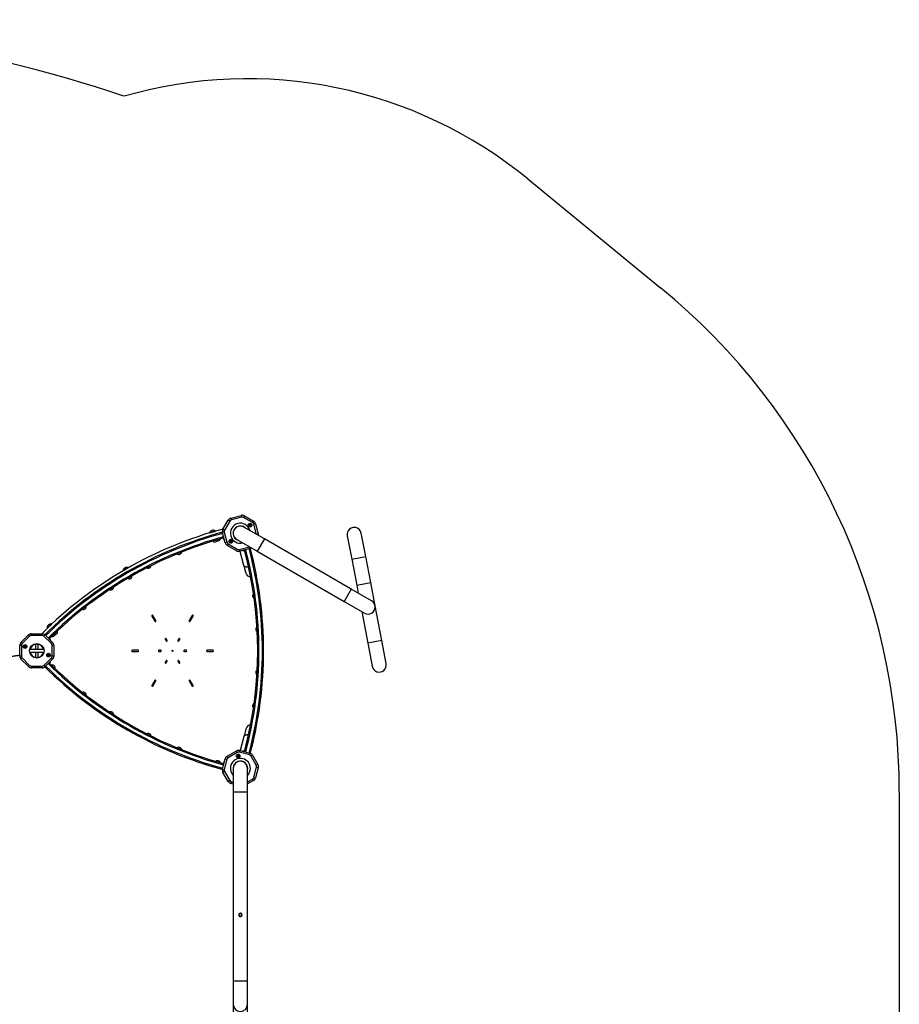
# Model space of a CAD drawing. Units: millimetres. Extents: x 4729 to 13182, y 2412 to 10374.
# Drawn here: x 10200 to 13182, y 6949 to 10287 of the extents above; entities that cross this region are included whole.
import ezdxf

# ---------------------------------------------------------------- set-up
doc = ezdxf.new("R2010")
doc.units = ezdxf.units.MM
doc.layers.add('Default', color=7, linetype='Continuous')

# ---------------------------------------------------------------- blocks, each defined once
blk = doc.blocks.new('SE5')
at = {"layer": 'Default', "color": 7, "linetype": 'Continuous'}
for p, q in [((11922.8, 9747.1), (12373.2, 9378)), ((13182.5, 7668.6), (13182.5, 5128.6))]:
    blk.add_line(p, q, dxfattribs=at)
blk.add_circle((13182.5, 7668.6), 0.01, dxfattribs=at)
for centre, radius, start, end in [((8960.5, 5270.7), 5016.4, 71.4825, 108.5161), ((10972.1, 8586.8), 1500, 50.6698, 106.1959), ((10972.5, 7668.6), 2210, 0, 50.6698)]:
    blk.add_arc(centre, radius, start, end, dxfattribs=at)
blk = doc.blocks.new('SE4')
at = {"layer": 'Default'}
blk.add_blockref('SE5', (0, 0), dxfattribs=at)
blk = doc.blocks.new('SE7')
at = {"layer": 'Default', "color": 7, "linetype": 'Continuous'}
for p, q in [((10889.2, 8559.3), (10907, 8590.1)), ((10912.2, 8587.1), (10894.4, 8556.3)), ((10912.2, 8587.1), (10907, 8590.1)), ((10916.1, 8597.1), (10950.5, 8606.3)), ((10916.1, 8597.1), (10917.7, 8591.3)), ((10952.1, 8600.5), (10917.7, 8591.3)), ((10950.5, 8606.3), (10952.1, 8600.5)), ((10961.9, 8604.8), (10958.9, 8599.6)), ((10989.8, 8581.8), (10958.9, 8599.6)), ((10961.9, 8604.8), (10992.8, 8587)), ((10992.8, 8587), (10989.8, 8581.8)), ((10844.1, 8548.2), (10863.2, 8553.9)), ((10844.1, 8548.2), (10844.4, 8547.3)), ((10844.4, 8547.3), (10863.5, 8552.9)), ((10850.1, 8549), (10850.1, 8549)), ((10857.8, 8551.2), (10857.8, 8551.2)), ((10859.2, 8551.7), (10859.2, 8551.7)), ((10863.5, 8552.9), (10863.2, 8553.9)), ((10893.5, 8549.4), (10887.7, 8547.9)), ((10896.9, 8513.5), (10887.7, 8547.9)), ((10894.4, 8556.3), (10889.2, 8559.3)), ((10893.5, 8549.4), (10902.7, 8515)), ((10930.7, 8562.2), (10930.7, 8562.2)), ((10956.1, 8569.1), (10955.9, 8568.6)), ((11029.7, 8526.6), (10960.4, 8566.6)), ((10964.6, 8564.2), (10964.6, 8564.2)), ((10999.7, 8577.9), (10994, 8576.4)), ((11003.2, 8541.9), (10994, 8576.4)), ((10999.7, 8577.9), (11009, 8543.5)), ((10869.5, 8522.8), (10855.8, 8518.7)), ((10860.1, 8515.4), (10860.8, 8515.6)), ((10860.8, 8515.6), (10864.3, 8516.7)), ((10864.3, 8516.7), (10867.4, 8517.6)), ((10867.4, 8517.6), (10867.7, 8517.7)), ((10890.9, 8529.3), (10891.4, 8527.3)), ((10891.4, 8527.3), (10891.7, 8526.3)), ((10902.7, 8515), (10896.9, 8513.5)), ((10932.2, 8527.7), (10932, 8527.2)), ((10936.3, 8524.8), (11005.5, 8484.8)), ((10940.5, 8522.3), (10940.5, 8522.3)), ((11009, 8543.5), (11003.2, 8541.9)), ((11029.7, 8526.6), (11005.5, 8484.8)), ((11324.1, 8356.6), (11029.7, 8526.6)), ((11310.8, 8536.7), (11325.8, 8458.2)), ((11373.2, 8467.2), (11358.3, 8545.8)), ((10906.9, 8509.6), (10903.9, 8504.4)), ((10934.8, 8486.6), (10903.9, 8504.4)), ((10906.9, 8509.6), (10937.8, 8491.7)), ((10937.8, 8491.7), (10934.8, 8486.6)), ((10944.6, 8490.9), (10979, 8500.1)), ((10944.6, 8490.9), (10946.1, 8485.1)), ((10980.5, 8494.3), (10946.1, 8485.1)), ((10946.6, 8485.2), (10959.3, 8437.8)), ((10960.1, 8487.1), (10960, 8487.1)), ((10962.9, 8487.8), (10960.3, 8487.1)), ((10979, 8500.1), (10980.5, 8494.3)), ((11005.5, 8484.8), (11300, 8314.8)), ((11325.8, 8458.2), (11331.6, 8459.3)), ((11325.8, 8458.2), (11342.6, 8369.8)), ((11331.6, 8459.3), (11373.2, 8467.2)), ((11390.1, 8378.8), (11373.2, 8467.2)), ((10549.7, 8419.1), (10567, 8429.1)), ((10549.7, 8419.1), (10550.2, 8418.2)), ((10550.2, 8418.2), (10567.5, 8428.2)), ((10554, 8420.4), (10554.1, 8420.4)), ((10555.3, 8421.2), (10555.4, 8421.2)), ((10562.3, 8425.2), (10562.3, 8425.2)), ((10563.6, 8425.9), (10563.6, 8425.9)), ((10567.5, 8428.2), (10567, 8429.1)), ((10580.3, 8400.3), (10567.9, 8393.1)), ((10572.8, 8390.9), (10573.5, 8391.3)), ((10573.5, 8391.3), (10576.6, 8393.1)), ((10576.6, 8393.1), (10579.5, 8394.7)), ((10579.5, 8394.7), (10579.8, 8394.9)), ((11324.1, 8356.6), (11300, 8314.8)), ((11393.4, 8316.6), (11324.1, 8356.6)), ((11342.6, 8369.8), (11348.4, 8370.9)), ((11342.6, 8369.8), (11347.8, 8343)), ((11348.4, 8370.9), (11390.1, 8378.8)), ((11405.1, 8300.2), (11390.1, 8378.8)), ((11300, 8314.8), (11369.3, 8274.8)), ((11359.7, 8280.3), (11380.1, 8173.3)), ((11427.5, 8182.3), (11405.1, 8300.2)), ((10648, 8264.8), (10658, 8247.5)), ((10661.4, 8249.5), (10651.4, 8266.8)), ((10785, 8266.8), (10775, 8249.5)), ((10778.4, 8247.5), (10788.4, 8264.8)), ((10293.4, 8224.9), (10307.9, 8238.7)), ((10293.4, 8224.9), (10294.1, 8224.2)), ((10294.1, 8224.2), (10308.6, 8237.9)), ((10298.4, 8228.3), (10298.4, 8228.3)), ((10304.3, 8233.8), (10304.2, 8233.8)), ((10305.3, 8234.8), (10305.3, 8234.8)), ((10308.6, 8237.9), (10307.9, 8238.7)), ((10327.6, 8213.8), (10317.2, 8203.9)), ((10204.4, 8175.6), (10229.6, 8200.8)), ((10233.8, 8196.5), (10208.6, 8171.4)), ((10233.8, 8196.5), (10229.6, 8200.8)), ((10240.2, 8205.2), (10275.8, 8205.2)), ((10240.2, 8199.2), (10240.2, 8205.2)), ((10275.8, 8199.2), (10240.2, 8199.2)), ((10275.8, 8199.2), (10275.8, 8205.2)), ((10286.4, 8200.8), (10282.2, 8196.5)), ((10307.4, 8171.4), (10282.2, 8196.5)), ((10286.4, 8200.8), (10311.6, 8175.6)), ((10302.4, 8187.1), (10300.8, 8188.8)), ((10322.5, 8202.9), (10323, 8203.4)), ((10323, 8203.4), (10325.7, 8205.9)), ((10325.7, 8205.9), (10328.1, 8208.1)), ((10328.1, 8208.1), (10328.3, 8208.4)), ((10693.5, 8186), (10696.5, 8180.8)), ((10699.9, 8182.8), (10696.9, 8188)), ((10739.5, 8188), (10736.5, 8182.8)), ((10739.9, 8180.8), (10742.9, 8186)), ((11427.5, 8182.3), (11380.1, 8173.3)), ((11442.5, 8103.7), (11427.5, 8182.3)), ((10206, 8165), (10200, 8165)), ((10200, 8129.4), (10200, 8165)), ((10208.6, 8171.4), (10204.4, 8175.6)), ((10206, 8165), (10206, 8129.4)), ((10282.2, 8152.1), (10233.8, 8152.1)), ((10280.5, 8152.1), (10235.5, 8152.1)), ((10253.1, 8169.7), (10253.1, 8152.1)), ((10262.9, 8152.1), (10262.9, 8169.7)), ((10311.6, 8175.6), (10307.4, 8171.4)), ((10316, 8165), (10310, 8165)), ((10310, 8129.4), (10310, 8165)), ((10316, 8165), (10316, 8129.4)), ((10601.2, 8149.2), (10581.2, 8149.2)), ((10678.2, 8149.2), (10672.2, 8149.2)), ((10764.2, 8149.2), (10758.2, 8149.2)), ((10855.2, 8149.2), (10835.2, 8149.2)), ((11380.1, 8173.3), (11395.1, 8094.7)), ((10206, 8129.4), (10200, 8129.4)), ((10208.6, 8123), (10204.4, 8118.8)), ((10229.6, 8093.6), (10204.4, 8118.8)), ((10208.6, 8123), (10233.8, 8097.8)), ((10233.9, 8142.3), (10282.2, 8142.3)), ((10253.1, 8142.3), (10253.1, 8124.7)), ((10262.9, 8124.7), (10262.9, 8142.3)), ((10282.2, 8097.8), (10307.4, 8123)), ((10311.6, 8118.8), (10286.4, 8093.6)), ((10311.6, 8118.8), (10307.4, 8123)), ((10316, 8129.4), (10310, 8129.4)), ((10581.2, 8145.2), (10601.2, 8145.2)), ((10672.2, 8145.2), (10678.2, 8145.2)), ((10696.5, 8113.5), (10693.5, 8108.3)), ((10742.9, 8108.3), (10739.9, 8113.5)), ((10758.2, 8145.2), (10764.2, 8145.2)), ((10835.2, 8145.2), (10855.2, 8145.2)), ((10233.8, 8097.8), (10229.6, 8093.6)), ((10240.2, 8089.2), (10240.2, 8095.2)), ((10240.2, 8095.2), (10275.8, 8095.2)), ((10275.8, 8089.2), (10240.2, 8089.2)), ((10275.8, 8089.2), (10275.8, 8095.2)), ((10286.4, 8093.6), (10282.2, 8097.8)), ((10300.9, 8105.6), (10301.6, 8106.3)), ((10301.6, 8106.3), (10303.2, 8107.9)), ((10303.2, 8107.9), (10303.1, 8107.7)), ((10696.9, 8106.3), (10699.9, 8111.5)), ((10736.5, 8111.5), (10739.5, 8106.3)), ((10658, 8046.8), (10648, 8029.5)), ((10788.4, 8029.5), (10778.4, 8046.8)), ((10651.4, 8027.5), (10661.4, 8044.8)), ((10775, 8044.8), (10785, 8027.5)), ((10960.2, 7856.2), (10947.5, 7808.9)), ((10887.7, 7746.4), (10896.9, 7780.8)), ((10902.7, 7779.3), (10893.5, 7744.9)), ((10896.9, 7780.8), (10902.7, 7779.3)), ((10903.9, 7789.9), (10934.7, 7807.7)), ((10903.9, 7789.9), (10906.9, 7784.7)), ((10937.7, 7802.5), (10906.9, 7784.7)), ((10934.7, 7807.7), (10937.7, 7802.5)), ((10946.1, 7809.2), (10944.5, 7803.4)), ((10979, 7794.2), (10944.5, 7803.4)), ((10946.1, 7809.2), (10980.5, 7800)), ((10962.1, 7806.8), (10959.7, 7807.4)), ((10959.7, 7807.4), (10960, 7807.3)), ((10962.9, 7806.5), (10962.1, 7806.8)), ((10980.5, 7800), (10979, 7794.2)), ((10989.6, 7793), (10984.4, 7790)), ((11002.2, 7759.2), (10984.4, 7790)), ((10989.6, 7793), (11007.4, 7762.2)), ((10887.7, 7746.4), (10893.5, 7744.9)), ((10891.7, 7767.8), (10891.7, 7767.8)), ((10924.2, 7748.6), (10924.2, 7668.6)), ((10932, 7767.1), (10932.3, 7766.6)), ((10940.7, 7771.5), (10940.5, 7772)), ((10943.3, 7772.7), (10943.3, 7772.2)), ((10953.3, 7772.2), (10953.3, 7772.7)), ((10971.4, 7755.6), (10971.5, 7755.6)), ((10972.5, 7668.6), (10972.5, 7748.6)), ((10972.5, 7743.7), (10972.8, 7745.6)), ((10972.8, 7745.6), (10973, 7748.6)), ((10993.9, 7717.9), (11003.1, 7752.3)), ((11008.9, 7750.8), (10999.7, 7716.4)), ((11007.4, 7762.2), (11002.2, 7759.2)), ((11003.1, 7752.3), (11008.9, 7750.8)), ((10894.4, 7738), (10889.2, 7735)), ((10907, 7704.2), (10889.2, 7735)), ((10894.4, 7738), (10912.2, 7707.2)), ((10972.5, 7702.5), (10989.7, 7712.5)), ((10989.7, 7712.5), (10992.7, 7707.3)), ((10993.9, 7717.9), (10999.7, 7716.4)), ((10912.2, 7707.2), (10907, 7704.2)), ((10917.6, 7703), (10916.1, 7697.2)), ((10924.2, 7695), (10916.1, 7697.2)), ((10917.6, 7703), (10924.2, 7701.2)), ((10992.7, 7707.3), (10972.5, 7695.6)), ((10924.2, 7668.6), (10972.5, 7668.6)), ((10924.2, 7668.6), (10924.2, 7028.6)), ((10972.5, 7028.6), (10972.5, 7668.6)), ((10943.3, 7253.8), (10943.3, 7251.7)), ((10943.3, 7251.7), (10943.3, 7249.6)), ((10953.3, 7251.7), (10953.3, 7253.9)), ((10953.3, 7249.6), (10953.3, 7251.7)), ((10924.2, 7028.6), (10972.5, 7028.6)), ((10924.2, 7028.6), (10924.2, 6948.6)), ((10972.5, 6948.6), (10972.5, 7028.6)), ((10924.2, 6948.6), (10924.2, 6868.6)), ((10972.5, 6868.6), (10972.5, 6948.6))]:
    blk.add_line(p, q, dxfattribs=at)
for centre, radius in [((10980.9, 8573.1), 6.3), ((10980.9, 8573.1), 3.3), ((10915.8, 8518.3), 6.3), ((10915.8, 8518.3), 3.3), ((10218, 8161.7), 6.3), ((10218, 8161.7), 3.3), ((10258, 8147.2), 24.6), ((10718.2, 8147.2), 2), ((10298, 8132.7), 6.3), ((10298, 8132.7), 3.3), ((10940.8, 7790.5), 6.3), ((10940.8, 7790.5), 3.3), ((10948.3, 7251.7), 5)]:
    blk.add_circle(centre, radius, dxfattribs=at)
for centre, radius, start, end in [((10920, 8582.6), 15, 105, 150), ((10920, 8582.6), 9, 105, 150), ((10954.4, 8591.8), 15, 60, 105), ((10954.4, 8591.8), 9, 60, 105), ((10985.3, 8574), 9, 15, 60), ((10985.3, 8574), 15, 15, 60), ((11243.8, 7236.7), 1370, 104.9781, 135.0176), ((11243.8, 7236.7), 1360, 105.1925, 134.804), ((10856.2, 8542.6), 13.4, 58.0779, 154.9889), ((10902.2, 8551.8), 15, 150, 195), ((10902.2, 8551.8), 9, 150, 195), ((10948.3, 8545.7), 34, 15.2589, 284.7411), ((10948.3, 8545.7), 24.6, 48.5919, 251.4081), ((10948.3, 8545.7), 24.2, 60, 240), ((10980.7, 8573.2), 2.4, 6.0319, 293.9681), ((10982.1, 8570.1), 1, 27.0843, 113.9681), ((10984.1, 8573.5), 1, 186.0319, 272.9169), ((11334.5, 8541.3), 24.2, 150, 190.7909), ((11334.5, 8541.3), 24.2, 10.7909, 150), ((11243.8, 7236.7), 1356, 105.1956, 134.8009), ((11243.8, 7236.7), 1344, 105.1974, 134.7991), ((11243.8, 7236.7), 1340, 105.198, 134.7985), ((10856.2, 8519), 0.5, 121.7523, 211.0372), ((10862.1, 8522.5), 7.4, 211.0372, 253.8244), ((10862.1, 8522.5), 7.4, 319.2381, 2.0253), ((10869, 8522.8), 0.5, 2.0253, 91.5022), ((10871.4, 8529.7), 10, 256.7687, 342.5654), ((10897.1, 8528), 5.7, 195.0298, 241.3349), ((10911.4, 8517.4), 15, 195, 240), ((10911.4, 8517.4), 9, 195, 240), ((10912.5, 8517.9), 1, 6.0319, 87.247), ((10915.9, 8518.2), 2.4, 186.0319, 113.9681), ((10914.5, 8521.4), 1, 212.7525, 293.9681), ((10994.5, 8539.6), 15, 354.9981, 15), ((10739.1, 8484), 10, 235.5349, 348.5252), ((10942.3, 8499.5), 15, 240, 285), ((10942.3, 8499.5), 9, 240, 285), ((10958.6, 8492.6), 5.7, 239.8072, 284.9702), ((9667, 8147.2), 1340, 345.198, 14.7985), ((9667, 8147.2), 1344, 345.1974, 14.7991), ((9667, 8147.2), 1356, 345.1956, 14.8009), ((10976.7, 8508.8), 15, 285, 305.0019), ((9667, 8147.2), 1360, 345.1925, 14.804), ((10562.7, 8416.4), 13.4, 71.5445, 168.4555), ((10635.7, 8437), 10, 240.3754, 353.3647), ((10568.3, 8393.4), 0.5, 135.125, 224.5059), ((10573.2, 8398.3), 7.4, 224.5059, 267.2931), ((10579.9, 8400.1), 0.5, 15.4941, 104.875), ((10573.2, 8398.3), 7.4, 332.7069, 15.4941), ((10982.8, 8415), 16.9, 195, 271.4462), ((10508.4, 8363.5), 10, 246.6366, 359.6236), ((10999.5, 8333.7), 10, 131.4827, 244.457), ((11381.3, 8295.7), 24.2, 240, 60), ((10416, 8297.4), 10, 251.4778, 4.4624), ((10649.7, 8265.8), 2, 30, 210), ((10659.7, 8248.5), 2, 210, 30), ((10776.7, 8248.5), 2, 150, 330), ((10786.7, 8265.8), 2, 330, 150), ((10306.8, 8225.3), 13.4, 85.0111, 181.9221), ((10327.2, 8213.5), 0.5, 28.9628, 118.2477), ((10321.1, 8210.2), 7.4, 346.1756, 28.9628), ((11010.5, 8220.6), 10, 126.6449, 239.6148), ((10240.2, 8190.2), 15, 90, 135), ((10240.2, 8190.2), 9, 90, 135), ((10275.8, 8190.2), 15, 45, 90), ((10275.8, 8190.2), 9, 45, 90), ((10298.9, 8182.6), 5.7, 0.3152, 44.9702), ((10310.3, 8205.7), 10, 257.4396, 343.2423), ((10317.5, 8204.3), 0.5, 148.4978, 237.9747), ((10321.1, 8210.2), 7.4, 237.9747, 280.7619), ((10695.2, 8187), 2, 30.0005, 210.0005), ((10698.2, 8181.8), 2, 210, 30), ((10738.2, 8181.8), 2, 150, 330), ((10741.2, 8187), 2, 330.0005, 150.0005), ((10215, 8165), 15, 135, 180), ((10215, 8165), 9, 135, 180), ((10218, 8161.6), 2.4, 126.0319, 53.9681), ((10216, 8164.3), 1, 306.0319, 27.2456), ((10220, 8164.3), 1, 153.1082, 233.9681), ((10258, 8147.2), 23, 90, 167.7613), ((10258, 8147.2), 23, 12.2387, 90), ((10301, 8165), 9, 0, 45), ((10301, 8165), 15, 0, 45), ((10581.2, 8147.2), 2, 90, 270), ((10601.2, 8147.2), 2, 270, 90), ((10672.2, 8147.2), 2, 90.0005, 270.0005), ((10678.2, 8147.2), 2, 270, 90), ((10758.2, 8147.2), 2, 90, 270), ((10764.2, 8147.2), 2, 270.0005, 90.0005), ((10835.2, 8147.2), 2, 90, 270), ((10855.2, 8147.2), 2, 270, 90), ((10215, 8129.4), 15, 180, 225), ((10215, 8129.4), 9, 180, 225), ((10258, 8147.2), 23, 192.3628, 347.6372), ((10298, 8132.9), 2.4, 306.0319, 233.9681), ((10296, 8130.1), 1, 329.6666, 53.9681), ((10300, 8130.1), 1, 126.0319, 212.9145), ((10301, 8129.4), 9, 315, 0), ((10301, 8129.4), 15, 315, 0), ((10698.2, 8112.5), 2, 330, 150), ((10738.2, 8112.5), 2, 30, 210), ((10240.2, 8104.2), 15, 225, 270), ((10240.2, 8104.2), 9, 225, 270), ((10275.8, 8104.2), 9, 270, 315), ((10275.8, 8104.2), 15, 270, 315), ((11243.9, 9057.5), 1360, 225.1925, 254.804), ((11243.9, 9057.5), 1356, 225.1956, 254.8009), ((11243.9, 9057.5), 1344, 225.1974, 254.7991), ((11243.9, 9057.5), 1340, 225.198, 254.7985), ((10298.9, 8111.7), 5.7, 315.0298, 1.3349), ((10310.4, 8088.5), 10, 349.615, 102.525), ((10695.2, 8107.3), 2, 150.0005, 330.0005), ((10741.2, 8107.3), 2, 210.0005, 30.0005), ((11010.5, 8073.7), 10, 120.388, 233.3516), ((11418.8, 8099.2), 24.2, 190.7909, 10.7909), ((10659.7, 8045.8), 2, 330, 150), ((10776.7, 8045.8), 2, 30, 210), ((10649.7, 8028.5), 2, 150, 330), ((10786.7, 8028.5), 2, 210, 30), ((10416, 7996.8), 10, 355.575, 108.485), ((10999.5, 7960.6), 10, 115.5507, 228.5089), ((10508.5, 7930.8), 10, 0.415, 113.325), ((10983.8, 7879), 16.9, 91.9134, 165.0088), ((10983.8, 7879), 16.8, 345, 4.6986), ((10635.7, 7857.3), 10, 6.675, 119.585), ((10739.2, 7810.3), 10, 11.515, 124.425), ((10911.4, 7776.9), 15, 120, 165), ((10911.4, 7776.9), 9, 120, 165), ((10948.3, 7748.6), 34, 0, 224.7411), ((10942.2, 7794.7), 15, 75, 120), ((10942.2, 7794.7), 9, 75, 120), ((10940.7, 7790.4), 2.4, 66.0319, 353.9681), ((10942.1, 7793.5), 1, 246.0319, 332.913), ((10944.1, 7790), 1, 87.0862, 173.9681), ((10958.6, 7801.8), 5.7, 75.0298, 121.3349), ((10976.6, 7785.5), 9, 30, 75), ((10976.6, 7785.5), 15, 30, 75), ((10871.4, 7764.6), 10, 17.475, 130.7323), ((10902.1, 7742.5), 15, 165, 210), ((10897.1, 7766.3), 5.7, 119.8072, 164.9702), ((10948.3, 7748.6), 24.7, 0, 191.5598), ((10948.3, 7748.6), 24.2, 0, 180), ((10948.3, 7748.6), 24.6, 30, 68.9612), ((10948.3, 7748.6), 24.6, 348.9396, 30), ((10948.3, 7748.6), 34, 315.2589, 0), ((10994.4, 7754.7), 9, 345, 30), ((10994.4, 7754.7), 15, 345, 30), ((10902.1, 7742.5), 9, 165, 210), ((10985.2, 7720.3), 9, 300, 345), ((10985.2, 7720.3), 15, 300, 345), ((10920, 7711.7), 15, 210, 255), ((10920, 7711.7), 9, 210, 255), ((10948.3, 6948.6), 24.2, 180, 0)]:
    blk.add_arc(centre, radius, start, end, dxfattribs=at)
for points in [[(10960, 8487.1), (10960.5, 8487.2), (10961.5, 8487.4), (10962.4, 8487.7), (10962.9, 8487.8)], [(10891.7, 7767.8), (10891.5, 7767.3), (10891.3, 7766.4), (10891, 7765.5), (10890.9, 7765)]]:
    blk.add_open_spline(points, degree=3, dxfattribs=at)
for points, knots in [([(10959.3, 8437.9), (10959.8, 8435.8), (10961, 8431.4), (10962.5, 8425.8), (10963.8, 8420.9), (10964.8, 8417), (10965.6, 8414.1), (10966.2, 8412.1), (10966.5, 8410.9), (10966.5, 8410.7), (10966.6, 8410.7)], [0, 0, 0, 0, 0.127028, 0.263608, 0.396217, 0.524876, 0.649587, 0.77035, 0.887159, 1, 1, 1, 1]), ([(10976.3, 8431.6), (10976.3, 8431.6), (10975.3, 8431.4), (10973.9, 8431.3), (10972.1, 8431.2), (10970.3, 8431.2), (10968.6, 8431.4), (10967, 8431.7), (10965.4, 8432.1), (10964, 8432.7), (10962.8, 8433.4), (10961.9, 8434), (10961.2, 8434.6), (10960.6, 8435.3), (10960, 8436.1), (10959.6, 8436.9), (10959.4, 8437.5), (10959.3, 8437.8), (10959.3, 8437.8)], [0, 0, 0, 0, 0.001612, 0.116543, 0.17488, 0.234067, 0.349006, 0.407346, 0.466537, 0.581504, 0.639859, 0.699063, 0.756228, 0.813789, 0.872602, 0.931847, 0.995563, 1, 1, 1, 1]), ([(10303, 8186.5), (10303, 8186.6), (10302.8, 8186.8), (10302.6, 8187), (10302.4, 8187.1)], [0, 0, 0, 0, 0.35848, 1, 1, 1, 1]), ([(10154, 8126), (10156.7, 8126.4), (10161.9, 8127.1), (10169.1, 8128.2), (10175.4, 8129.1), (10180.7, 8129.8), (10185, 8130.4), (10188.2, 8130.9), (10190.8, 8131.3), (10193.4, 8131.6), (10196.4, 8132.1), (10198.7, 8132.4), (10200, 8132.6), (10200, 8132.6)], [0, 0, 0, 0, 0.177702, 0.334826, 0.471377, 0.58736, 0.682782, 0.746599, 0.796687, 0.850668, 0.917119, 0.996047, 1, 1, 1, 1]), ([(10967.5, 7883.4), (10967.5, 7883.3), (10967.4, 7883.2), (10967.1, 7881.9), (10966.6, 7879.9), (10965.8, 7877), (10964.7, 7873.1), (10963.6, 7868.8), (10962.4, 7864.4), (10961.3, 7860.4), (10960.5, 7857.5), (10960.2, 7856.2)], [0, 0, 0, 0, 0.112829, 0.229625, 0.350375, 0.475072, 0.603717, 0.736312, 0.826949, 0.919347, 1, 1, 1, 1]), ([(10960.2, 7856.2), (10960.2, 7856.2), (10960.3, 7856.5), (10960.5, 7857.1), (10960.9, 7857.9), (10961.4, 7858.6), (10962, 7859.3), (10962.8, 7860), (10963.6, 7860.6), (10964.5, 7861.1), (10965.5, 7861.6), (10966.6, 7862), (10967.7, 7862.3), (10968.9, 7862.6), (10970.6, 7862.8), (10972.4, 7862.9), (10974.2, 7862.8), (10975.4, 7862.7), (10976, 7862.6), (10976.2, 7862.5)], [0, 0, 0, 0, 0.004628, 0.064254, 0.124293, 0.185637, 0.247433, 0.307058, 0.367098, 0.428443, 0.49024, 0.549852, 0.609879, 0.671211, 0.732996, 0.852925, 0.913799, 0.975561, 1, 1, 1, 1]), ([(10996.2, 7860.4), (10996.6, 7861.8), (10997.4, 7864.7), (10998.3, 7868.3), (10999.1, 7871.2), (10999.6, 7873.2), (11000, 7874.4), (11000, 7874.6), (11000, 7874.7)], [0, 0, 0, 0, 0.147751, 0.329355, 0.505386, 0.675846, 0.840723, 1, 1, 1, 1]), ([(10953.8, 7251.7), (10953.8, 7251.1), (10953.7, 7249.9), (10952.7, 7248.3), (10951.4, 7247), (10949.6, 7246.3), (10947.8, 7246.2), (10946, 7246.7), (10944.5, 7247.7), (10943.3, 7249.2), (10942.8, 7251), (10942.8, 7252.9), (10943.5, 7254.6), (10944.7, 7256), (10946.3, 7257), (10948.2, 7257.3), (10950, 7257.1), (10951.6, 7256.3), (10952.9, 7254.9), (10953.7, 7253.3), (10953.8, 7252.2), (10953.8, 7251.7)], [0, 0, 0, 0, 0.052735, 0.105436, 0.159004, 0.213173, 0.266417, 0.318688, 0.371377, 0.425252, 0.479297, 0.532148, 0.584321, 0.637367, 0.691485, 0.745226, 0.797761, 0.850109, 0.903532, 0.957716, 1, 1, 1, 1])]:
    blk.add_open_spline(points, degree=3, knots=knots, dxfattribs=at)
blk = doc.blocks.new('SE6')
at = {"layer": 'Default'}
blk.add_blockref('SE7', (0, 0), dxfattribs=at)
blk = doc.blocks.new('SE3')
for name in ['SE4', 'SE6']:
    blk.add_blockref(name, (0, 0))
blk = doc.blocks.new('SE2')
at = {"layer": 'Default'}
blk.add_blockref('SE3', (0, 0), dxfattribs=at)
blk = doc.blocks.new('SE1')
blk.add_blockref('SE2', (0, 0))
blk = doc.blocks.new('SE')
at = {"layer": 'Default'}
blk.add_blockref('SE1', (0, 0), dxfattribs=at)

msp = doc.modelspace()

# ---------------------------------------------------------------- block references
msp.add_blockref('SE', (0, 0))

doc.saveas('drawing.dxf')
